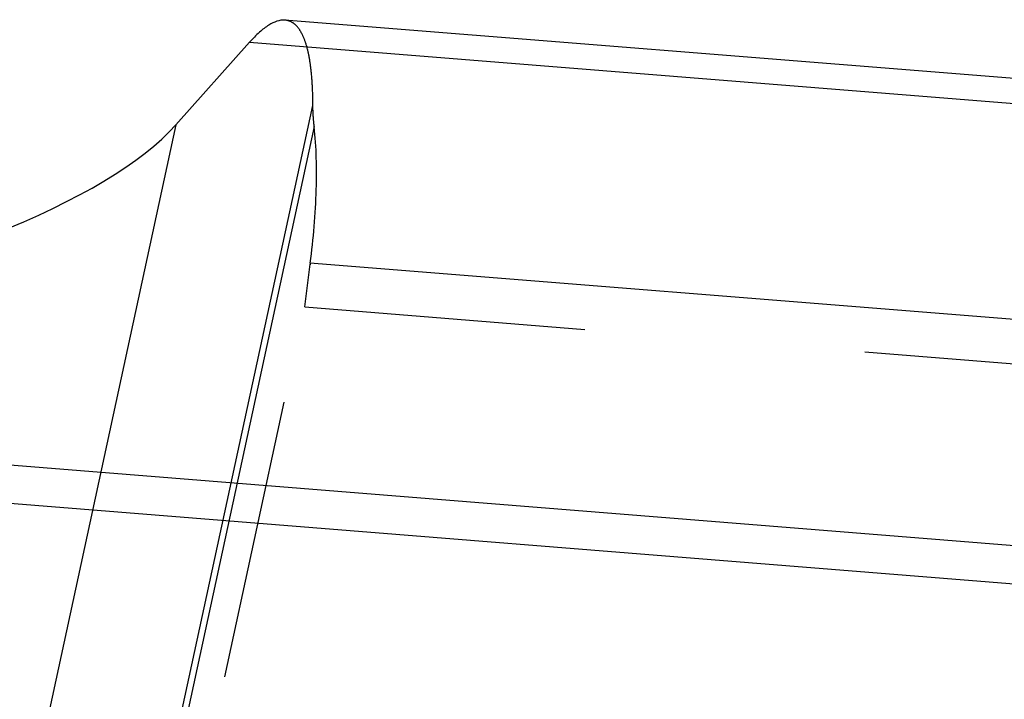
# Model space of a CAD drawing. Units: millimetres. Extents: x 0 to 420, y 0 to 297.
# Drawn here: x 351 to 359, y 209 to 214 of the extents above; entities that cross this region are included whole.
import ezdxf

# ---------------------------------------------------------------- set-up
doc = ezdxf.new("R2010")
doc.units = ezdxf.units.MM
doc.header["$LTSCALE"] = 23.1
doc.linetypes.add('HIDDEN', pattern=[0.2, 0.1, -0.1])
doc.layers.add('30934188_CL', color=7, linetype='CONTINUOUS')
doc.layers.add('30934188_HL', color=7, linetype='CONTINUOUS')

msp = doc.modelspace()

# ---------------------------------------------------------------- linework, layer by layer
at = {"layer": '30934188_CL', "color": 7, "linetype": 'CONTINUOUS'}
for p, q in [((406.1795, 210.0861), (353.5582, 214.3007)), ((352.6648, 213.4396), (353.2704, 214.1181))]:
    msp.add_line(p, q, dxfattribs=at)
at = {"layer": '30934188_CL', "color": 9, "linetype": 'CONTINUOUS'}
for p, q in [((353.2704, 214.1181), (405.463, 209.9378)), ((341.5716, 157.1019), (353.7919, 213.599)), ((352.6648, 213.4396), (339.8146, 154.0304)), ((353.8028, 213.4259), (341.6786, 157.3733)), ((407.99, 207.9603), (353.7677, 212.3031)), ((397.6863, 206.9263), (345.3472, 211.1184)), ((344.7677, 210.8521), (397.4096, 206.6359))]:
    msp.add_line(p, q, dxfattribs=at)
at = {"layer": '30934188_CL', "color": 7, "linetype": 'CONTINUOUS'}
msp.add_ellipse((345.0974, 213.3109), major_axis=(7.7964, 0.6798), ratio=0.256815, start_param=-1.139053, end_param=-0.266388, dxfattribs=at)
msp.add_open_spline([(353.5627, 214.3004), (353.5167, 214.3041), (353.4382, 214.2712), (353.3468, 214.1989), (353.2966, 214.1474), (353.2704, 214.1181)], degree=3, knots=[0, 0, 0, 0, 0.392732, 0.665568, 1, 1, 1, 1], dxfattribs=at)
at = {"layer": '30934188_HL', "color": 6, "linetype": 'HIDDEN'}
for p, q in [((353.7245, 211.9429), (353.7692, 212.2932)), ((353.7704, 212.3029), (353.7685, 212.2883)), ((342.323, 159.2316), (353.7245, 211.9429)), ((353.7245, 211.9429), (407.9657, 207.5985))]:
    msp.add_line(p, q, dxfattribs=at)
for points, knots in [([(353.7919, 213.599), (353.7918, 213.651), (353.7896, 213.749), (353.779, 213.8867), (353.7615, 214.0057), (353.737, 214.1056), (353.7055, 214.186), (353.6666, 214.247), (353.6188, 214.2878), (353.581, 214.299), (353.5627, 214.3004)], [0, 0, 0, 0, 0.198155, 0.373747, 0.526536, 0.656684, 0.765236, 0.85466, 0.929974, 1, 1, 1, 1]), ([(353.7948, 213.5179), (353.7943, 213.5248), (353.7927, 213.5519), (353.7919, 213.579), (353.7919, 213.5991)], [0, 0, 0, 0, 0.257601, 1, 1, 1, 1]), ([(353.8028, 213.4259), (353.8019, 213.4338), (353.7988, 213.4644), (353.7962, 213.4951), (353.7948, 213.5179)], [0, 0, 0, 0, 0.257109, 1, 1, 1, 1]), ([(353.7704, 212.3029), (353.796, 212.5036), (353.8288, 212.8778), (353.8211, 213.2541), (353.8028, 213.4259)], [0, 0, 0, 0, 0.539449, 1, 1, 1, 1])]:
    msp.add_open_spline(points, degree=3, knots=knots, dxfattribs=at)

doc.saveas('drawing.dxf')
